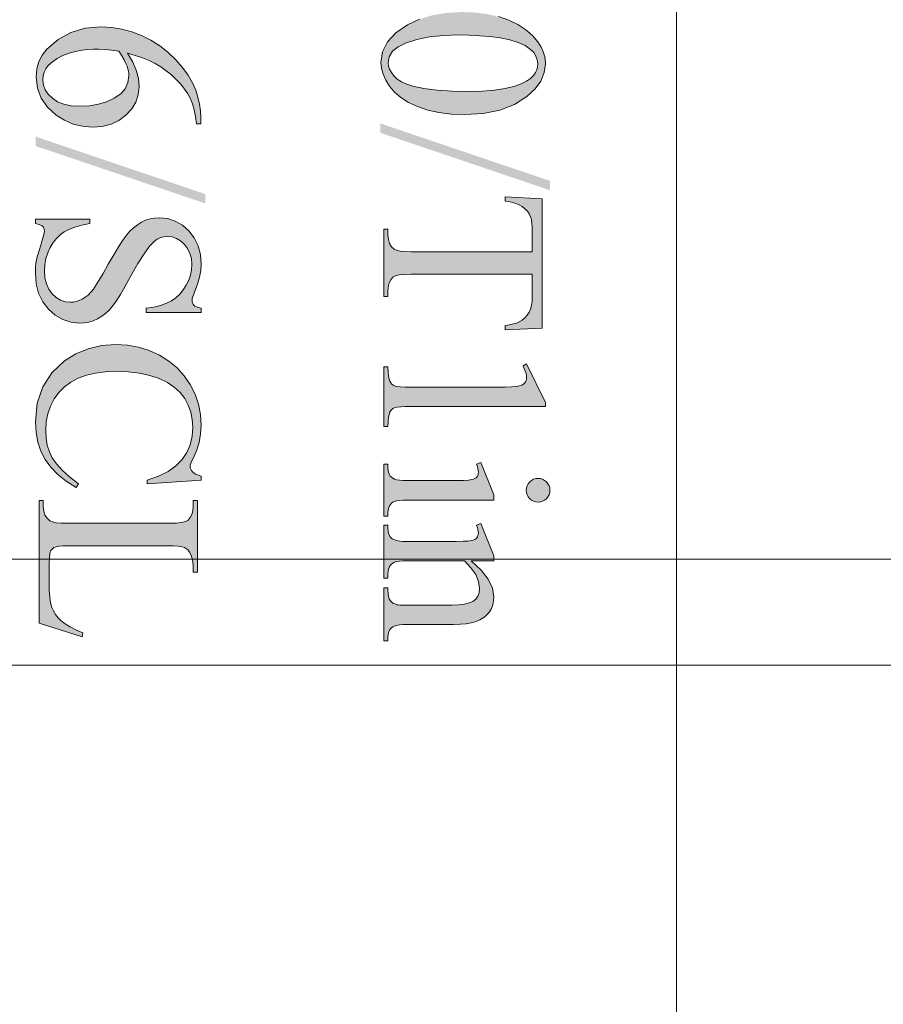
# Model space of a CAD drawing. Extents: x 0 to 85, y 0 to 54.4.
# Drawn here: x 57.5 to 60.8, y 27.7 to 31.4 of the extents above; entities that cross this region are included whole.
import ezdxf

# ---------------------------------------------------------------- set-up
doc = ezdxf.new("R2010")
doc.units = 0
doc.header["$MEASUREMENT"] = 0
doc.layers.add('Copper', color=7, linetype='Continuous', lineweight=0)
doc.layers.add('Text', color=150, linetype='Continuous', lineweight=0)

msp = doc.modelspace()

# ---------------------------------------------------------------- hatches: boundary and pattern name
at = {"layer": 'Text', "linetype": 'Continuous'}
h = msp.add_hatch(color=256, dxfattribs=at)
h.paths.add_polyline_path([(59.1907, 31.4629), (59.2401, 31.4609), (59.2859, 31.4552), (59.3282, 31.4455), (59.3669, 31.432), (59.4015, 31.4153), (59.4313, 31.3961), (59.4565, 31.3743), (59.4769, 31.35), (59.4894, 31.33), (59.4984, 31.3097), (59.5038, 31.289), (59.5056, 31.268), (59.5012, 31.2345), (59.488, 31.2027), (59.4661, 31.1728), (59.4354, 31.1445), (59.3882, 31.1146), (59.3332, 31.0933), (59.2704, 31.0805), (59.2, 31.0762), (59.1499, 31.0781), (59.1038, 31.0837), (59.0615, 31.0931), (59.0232, 31.1062), (58.9893, 31.1222), (58.9604, 31.1403), (58.9365, 31.1604), (58.9176, 31.1827), (58.9032, 31.2057), (58.893, 31.2284), (58.8868, 31.2506), (58.8847, 31.2724), (58.8911, 31.3134), (58.91, 31.3508), (58.9415, 31.3846), (58.9857, 31.4148), (59.0304, 31.4358), (59.0795, 31.4509), (59.133, 31.4599)])
h.paths.add_polyline_path([(59.1797, 31.3765), (59.1208, 31.3746), (59.0676, 31.3688), (59.0201, 31.3593), (58.9782, 31.346), (58.9495, 31.3319), (58.9289, 31.3147), (58.9166, 31.2944), (58.9125, 31.2711), (58.9139, 31.2591), (58.9179, 31.2468), (58.9246, 31.2344), (58.9339, 31.2217), (58.9464, 31.2097), (58.9625, 31.1992), (58.9822, 31.1903), (59.0056, 31.1829), (59.0474, 31.174), (59.0969, 31.1677), (59.1543, 31.1639), (59.2194, 31.1626), (59.2684, 31.1639), (59.3132, 31.1679), (59.3537, 31.1745), (59.39, 31.1838), (59.4135, 31.1923), (59.4334, 31.202), (59.4495, 31.2128), (59.4619, 31.2248), (59.4683, 31.2343), (59.4728, 31.2447), (59.4755, 31.2561), (59.4765, 31.2684), (59.4748, 31.283), (59.4697, 31.2968), (59.4613, 31.3097), (59.4496, 31.3218), (59.4286, 31.3364), (59.4025, 31.3485), (59.3711, 31.358), (59.3345, 31.365), (59.2954, 31.37), (59.2565, 31.3736), (59.218, 31.3757)])
h = msp.add_hatch(color=256, dxfattribs=at)
h.paths.add_polyline_path([(58.2056, 31.0409), (58.1892, 31.0409), (58.1856, 31.0687), (58.1806, 31.0938), (58.1741, 31.1162), (58.1661, 31.1359), (58.1562, 31.1543), (58.1441, 31.1725), (58.1297, 31.1907), (58.113, 31.2087), (58.0946, 31.2259), (58.0752, 31.2415), (58.0548, 31.2556), (58.0334, 31.2682), (58.0104, 31.2795), (57.9854, 31.2899), (57.9583, 31.2993), (57.9291, 31.3077), (57.9482, 31.2759), (57.9618, 31.2441), (57.97, 31.2122), (57.9728, 31.1802), (57.9697, 31.1506), (57.9604, 31.123), (57.945, 31.0975), (57.9234, 31.074), (57.8969, 31.0543), (57.8669, 31.0403), (57.8334, 31.0318), (57.7964, 31.029), (57.7597, 31.0319), (57.7247, 31.0404), (57.6914, 31.0546), (57.6597, 31.0744), (57.6269, 31.104), (57.6035, 31.1379), (57.5894, 31.1763), (57.5847, 31.219), (57.5873, 31.2485), (57.5949, 31.2757), (57.6076, 31.3006), (57.6253, 31.3231), (57.6677, 31.3598), (57.7159, 31.3859), (57.77, 31.4016), (57.8299, 31.4069), (57.8695, 31.4049), (57.9082, 31.3988), (57.9458, 31.3888), (57.9825, 31.3747), (58.0176, 31.3569), (58.0507, 31.3356), (58.0817, 31.3109), (58.1108, 31.2828), (58.1365, 31.2532), (58.1576, 31.2243), (58.1742, 31.196), (58.1862, 31.1683), (58.1946, 31.1415), (58.2007, 31.1155), (58.2043, 31.0905), (58.2056, 31.0665)])
h.paths.add_polyline_path([(57.8969, 31.3152), (57.8686, 31.3186), (57.8431, 31.3211), (57.8205, 31.3226), (57.8008, 31.3231), (57.7792, 31.3221), (57.7566, 31.3192), (57.7332, 31.3143), (57.7089, 31.3075), (57.6853, 31.2987), (57.6644, 31.288), (57.646, 31.2754), (57.6302, 31.2609), (57.6211, 31.2491), (57.6146, 31.236), (57.6107, 31.2217), (57.6094, 31.2063), (57.6117, 31.1876), (57.6185, 31.1699), (57.6298, 31.1533), (57.6456, 31.1377), (57.6656, 31.1245), (57.6895, 31.115), (57.7172, 31.1094), (57.7488, 31.1075), (57.7852, 31.1094), (57.8191, 31.115), (57.8505, 31.1244), (57.8793, 31.1375), (57.9034, 31.154), (57.9206, 31.1737), (57.9309, 31.1966), (57.9344, 31.2226), (57.934, 31.2311), (57.9326, 31.2399), (57.9304, 31.2491), (57.9273, 31.2585), (57.9228, 31.2692), (57.9162, 31.2823), (57.9076, 31.2976)])
for points in [[(59.4932, 30.2706), (59.353, 30.264), (59.353, 30.2808), (59.3702, 30.2834), (59.3847, 30.2865), (59.3966, 30.29), (59.4059, 30.294), (59.4179, 30.3014), (59.4281, 30.3099), (59.4367, 30.3196), (59.4436, 30.3304), (59.4489, 30.3426), (59.4527, 30.3567), (59.455, 30.3725), (59.4557, 30.3901), (59.4557, 30.4743), (58.9989, 30.4743), (58.974, 30.4736), (58.9542, 30.4714), (58.9396, 30.4676), (58.9302, 30.4624), (58.9221, 30.4529), (58.9163, 30.4412), (58.9128, 30.4271), (58.9116, 30.4108), (58.9116, 30.3901), (58.8953, 30.3901), (58.8953, 30.6437), (58.9116, 30.6437), (58.9116, 30.6225), (58.9131, 30.6049), (58.9174, 30.5901), (58.9245, 30.578), (58.9346, 30.5687), (58.9439, 30.5645), (58.9577, 30.5614), (58.9761, 30.5596), (58.9989, 30.559), (59.4557, 30.559), (59.4557, 30.6309), (59.4553, 30.6503), (59.4542, 30.6667), (59.4523, 30.6801), (59.4496, 30.6904), (59.4444, 30.7014), (59.4373, 30.7117), (59.4283, 30.7211), (59.4174, 30.7296), (59.4044, 30.737), (59.3894, 30.7426), (59.3722, 30.7467), (59.353, 30.749), (59.353, 30.7658), (59.4932, 30.7587)], [(58.2069, 30.3293), (58.0001, 30.3293), (58.0001, 30.3456), (58.0283, 30.3503), (58.0535, 30.3567), (58.0757, 30.3646), (58.0949, 30.374), (58.1116, 30.3854), (58.1265, 30.3989), (58.1396, 30.4146), (58.1509, 30.4325), (58.1599, 30.4516), (58.1664, 30.471), (58.1703, 30.4908), (58.1716, 30.5109), (58.1699, 30.5329), (58.1646, 30.5528), (58.1559, 30.5708), (58.1436, 30.5868), (58.1291, 30.5999), (58.1137, 30.6093), (58.0973, 30.6149), (58.0799, 30.6168), (58.0665, 30.6156), (58.0538, 30.612), (58.0416, 30.6061), (58.0301, 30.5978), (58.0122, 30.5794), (57.9915, 30.5516), (57.9681, 30.5144), (57.9419, 30.4677), (57.9207, 30.4292), (57.9021, 30.3972), (57.8862, 30.3719), (57.8729, 30.3533), (57.8603, 30.3389), (57.8467, 30.3262), (57.832, 30.3153), (57.8162, 30.3061), (57.7997, 30.2989), (57.7828, 30.2937), (57.7655, 30.2906), (57.7479, 30.2896), (57.7151, 30.2929), (57.6847, 30.3028), (57.6566, 30.3192), (57.6308, 30.3423), (57.6093, 30.3705), (57.5939, 30.4025), (57.5847, 30.4383), (57.5817, 30.4779), (57.5819, 30.4907), (57.5826, 30.5031), (57.5839, 30.5152), (57.5856, 30.5268), (57.5875, 30.5355), (57.5908, 30.5478), (57.5955, 30.5638), (57.6017, 30.5835), (57.6078, 30.603), (57.6121, 30.6186), (57.6147, 30.6302), (57.6156, 30.6379), (57.6152, 30.6431), (57.614, 30.6478), (57.6119, 30.6518), (57.609, 30.6553), (57.6048, 30.6583), (57.5989, 30.6609), (57.5911, 30.6631), (57.5817, 30.6648), (57.5817, 30.6811), (57.7867, 30.6811), (57.7867, 30.6648), (57.7565, 30.6586), (57.7304, 30.6514), (57.7084, 30.6432), (57.6903, 30.634), (57.675, 30.623), (57.6611, 30.6094), (57.6485, 30.5933), (57.6372, 30.5746), (57.628, 30.5542), (57.6213, 30.5328), (57.6174, 30.5105), (57.616, 30.4871), (57.6179, 30.461), (57.6233, 30.4378), (57.6324, 30.4175), (57.6451, 30.4), (57.6604, 30.3861), (57.6769, 30.3761), (57.6948, 30.3701), (57.7139, 30.3681), (57.725, 30.3688), (57.7361, 30.3711), (57.7472, 30.3749), (57.7585, 30.3802), (57.7695, 30.3871), (57.7802, 30.3957), (57.7905, 30.406), (57.8004, 30.4179), (57.8088, 30.4302), (57.821, 30.45), (57.8369, 30.4772), (57.8566, 30.5118), (57.877, 30.5474), (57.8952, 30.5775), (57.9113, 30.602), (57.9251, 30.6209), (57.9382, 30.6362), (57.952, 30.6494), (57.9665, 30.6608), (57.9816, 30.6701), (57.9974, 30.6774), (58.014, 30.6827), (58.0313, 30.6858), (58.0495, 30.6869), (58.0805, 30.6838), (58.1094, 30.6745), (58.136, 30.6591), (58.1604, 30.6375), (58.1807, 30.6111), (58.1952, 30.5814), (58.204, 30.5483), (58.2069, 30.5118), (58.2054, 30.4876), (58.201, 30.4628), (58.1937, 30.4372), (58.1835, 30.4108), (58.1787, 30.3994), (58.1752, 30.3898), (58.1732, 30.382), (58.1725, 30.376), (58.1729, 30.3705), (58.1742, 30.3656), (58.1763, 30.3612), (58.1793, 30.3573), (58.1836, 30.3538), (58.1896, 30.3507), (58.1974, 30.348), (58.2069, 30.3456)], [(58.2069, 29.6974), (58.0036, 29.6838), (58.0036, 29.6974), (58.0461, 29.7126), (58.0821, 29.7306), (58.1118, 29.7516), (58.135, 29.7755), (58.1526, 29.8021), (58.1651, 29.8313), (58.1726, 29.863), (58.1751, 29.8972), (58.1732, 29.9262), (58.1676, 29.9538), (58.1581, 29.98), (58.1449, 30.0048), (58.1276, 30.0275), (58.1057, 30.0477), (58.0794, 30.0653), (58.0486, 30.0804), (58.0135, 30.0924), (57.9744, 30.101), (57.9313, 30.1062), (57.8841, 30.1079), (57.8449, 30.1063), (57.8084, 30.1014), (57.7746, 30.0933), (57.7435, 30.0819), (57.7154, 30.0673), (57.6909, 30.0493), (57.6698, 30.0281), (57.6522, 30.0037), (57.6383, 29.9766), (57.6284, 29.9477), (57.6224, 29.917), (57.6205, 29.8844), (57.622, 29.8561), (57.6267, 29.8296), (57.6345, 29.8048), (57.6454, 29.7817), (57.6609, 29.7588), (57.6826, 29.7349), (57.7104, 29.7099), (57.7444, 29.6838), (57.7355, 29.6701), (57.6983, 29.6935), (57.6664, 29.7188), (57.6399, 29.746), (57.6187, 29.775), (57.6025, 29.8064), (57.5909, 29.8406), (57.584, 29.8776), (57.5817, 29.9175), (57.5885, 29.9876), (57.6092, 30.0493), (57.6437, 30.1026), (57.6919, 30.1476), (57.7347, 30.1742), (57.7812, 30.1933), (57.8313, 30.2047), (57.885, 30.2085), (57.9289, 30.206), (57.9709, 30.1984), (58.0111, 30.1859), (58.0495, 30.1683), (58.0848, 30.1464), (58.116, 30.1207), (58.1429, 30.0912), (58.1657, 30.0579), (58.1837, 30.0219), (58.1966, 29.9843), (58.2043, 29.9451), (58.2069, 29.9042), (58.2049, 29.8719), (58.1989, 29.8399), (58.189, 29.808), (58.1751, 29.7764), (58.1709, 29.7678), (58.1679, 29.7605), (58.166, 29.7545), (58.1654, 29.7499), (58.166, 29.7442), (58.1675, 29.7388), (58.1701, 29.7338), (58.1738, 29.7292), (58.1803, 29.7239), (58.188, 29.7194), (58.1969, 29.7157), (58.2069, 29.7129)], [(59.4346, 30.1357), (59.5056, 29.9902), (59.5056, 29.9757), (59.0007, 29.9757), (58.9779, 29.9754), (58.9599, 29.9746), (58.9466, 29.9733), (58.9381, 29.9715), (58.9323, 29.9688), (58.9272, 29.965), (58.9228, 29.9601), (58.9191, 29.9541), (58.9162, 29.9457), (58.914, 29.934), (58.9124, 29.9188), (58.9116, 29.9003), (58.8953, 29.9003), (58.8953, 30.1251), (58.9116, 30.1251), (58.9124, 30.1058), (58.9139, 30.0903), (58.9161, 30.0785), (58.9189, 30.0705), (58.9224, 30.0648), (58.9264, 30.06), (58.931, 30.0562), (58.9361, 30.0533), (58.9442, 30.0511), (58.9577, 30.0496), (58.9765, 30.0487), (59.0007, 30.0484), (59.3235, 30.0484), (59.3532, 30.0487), (59.377, 30.0495), (59.3951, 30.0509), (59.4072, 30.0528), (59.4138, 30.0547), (59.4195, 30.0572), (59.4242, 30.0603), (59.428, 30.0641), (59.4308, 30.0684), (59.4329, 30.073), (59.4342, 30.0782), (59.4346, 30.0837), (59.4337, 30.0926), (59.4312, 30.1032), (59.4269, 30.1153), (59.4209, 30.1291)], [(57.7607, 29.1212), (57.7576, 29.1066), (57.5953, 29.1578), (57.5953, 29.6207), (57.6116, 29.6207), (57.6116, 29.5982), (57.6132, 29.5806), (57.6178, 29.5657), (57.6255, 29.5535), (57.6363, 29.544), (57.6457, 29.54), (57.6597, 29.5371), (57.6783, 29.5353), (57.7016, 29.5347), (58.0874, 29.5347), (58.1128, 29.5355), (58.1329, 29.5378), (58.1478, 29.5417), (58.1575, 29.5471), (58.166, 29.5567), (58.172, 29.5685), (58.1757, 29.5823), (58.1769, 29.5982), (58.1769, 29.6207), (58.1932, 29.6207), (58.1932, 29.35), (58.1769, 29.35), (58.1765, 29.372), (58.1749, 29.3905), (58.1721, 29.4054), (58.1681, 29.4168), (58.1631, 29.4256), (58.1576, 29.4329), (58.1515, 29.4387), (58.1447, 29.443), (58.1352, 29.4461), (58.1208, 29.4483), (58.1015, 29.4496), (58.0772, 29.4501), (57.7016, 29.4501), (57.6847, 29.4496), (57.6707, 29.4483), (57.6596, 29.4461), (57.6513, 29.443), (57.647, 29.44), (57.6433, 29.4363), (57.6402, 29.4319), (57.6377, 29.4267), (57.6357, 29.4183), (57.6343, 29.404), (57.6335, 29.3839), (57.6332, 29.3579), (57.6332, 29.3143), (57.6339, 29.2825), (57.6358, 29.2558), (57.6389, 29.2342), (57.6434, 29.2177), (57.6494, 29.2041), (57.6574, 29.1912), (57.6674, 29.1788), (57.6793, 29.167), (57.6941, 29.1556), (57.7126, 29.1441), (57.7348, 29.1326)], [(59.2256, 29.3932), (59.263, 29.3581), (59.2897, 29.3239), (59.3058, 29.2904), (59.3111, 29.2578), (59.3101, 29.2419), (59.307, 29.2271), (59.3018, 29.2135), (59.2946, 29.201), (59.285, 29.1897), (59.2727, 29.1796), (59.2577, 29.1707), (59.2401, 29.1631), (59.2251, 29.1588), (59.2066, 29.1558), (59.1846, 29.154), (59.159, 29.1534), (58.9866, 29.1534), (58.969, 29.153), (58.9544, 29.1518), (58.9429, 29.1499), (58.9346, 29.1472), (58.9294, 29.1444), (58.9248, 29.1408), (58.9208, 29.1366), (58.9174, 29.1315), (58.9147, 29.125), (58.9127, 29.1161), (58.9116, 29.105), (58.9112, 29.0916), (58.8953, 29.0916), (58.8953, 29.2914), (58.9112, 29.2914), (58.9112, 29.283), (58.9117, 29.2699), (58.9133, 29.259), (58.916, 29.2502), (58.9198, 29.2435), (58.9246, 29.2383), (58.9304, 29.234), (58.9373, 29.2305), (58.9451, 29.2279), (58.9502, 29.2271), (58.9588, 29.2265), (58.9709, 29.2262), (58.9866, 29.2261), (59.1519, 29.2261), (59.1776, 29.227), (59.1995, 29.2297), (59.2176, 29.2342), (59.232, 29.2404), (59.2429, 29.2488), (59.2507, 29.2597), (59.2553, 29.273), (59.2569, 29.2887), (59.2533, 29.3149), (59.2425, 29.3411), (59.2246, 29.3672), (59.1996, 29.3932), (58.9866, 29.3932), (58.9681, 29.3929), (58.9534, 29.392), (58.9427, 29.3905), (58.9359, 29.3884), (58.9299, 29.385), (58.9248, 29.381), (58.9206, 29.3765), (58.9172, 29.3714), (58.9145, 29.3646), (58.9127, 29.355), (58.9116, 29.3427), (58.9112, 29.3275), (58.8953, 29.3275), (58.8953, 29.5272), (58.9112, 29.5272), (58.9112, 29.5184), (58.9122, 29.5043), (58.9151, 29.4926), (58.92, 29.4834), (58.9269, 29.4768), (58.9365, 29.472), (58.9496, 29.4687), (58.9663, 29.4666), (58.9866, 29.466), (59.1365, 29.466), (59.1693, 29.4662), (59.195, 29.4668), (59.2136, 29.4678), (59.2251, 29.4693), (59.2324, 29.4711), (59.2385, 29.4735), (59.2432, 29.4762), (59.2467, 29.4794), (59.2492, 29.4831), (59.251, 29.4874), (59.2521, 29.4923), (59.2525, 29.4977), (59.2521, 29.5042), (59.2508, 29.5113), (59.2487, 29.519), (59.2459, 29.5272), (59.2617, 29.5339), (59.3111, 29.4122), (59.3111, 29.3932)]]:
    msp.add_hatch(color=256, dxfattribs=at).paths.add_polyline_path(points)
h = msp.add_hatch(color=256, dxfattribs=at)
h.paths.add_polyline_path([(59.5223, 29.6591), (59.5215, 29.6502), (59.5191, 29.6419), (59.515, 29.6344), (59.5093, 29.6276), (59.5025, 29.6219), (59.4949, 29.6178), (59.4867, 29.6154), (59.4778, 29.6146), (59.4688, 29.6154), (59.4606, 29.6178), (59.453, 29.6219), (59.446, 29.6276), (59.4402, 29.6344), (59.4361, 29.6419), (59.4336, 29.6502), (59.4328, 29.6591), (59.4336, 29.668), (59.4361, 29.6763), (59.4402, 29.6839), (59.446, 29.6908), (59.453, 29.6966), (59.4606, 29.7007), (59.4688, 29.7032), (59.4778, 29.7041), (59.4867, 29.7032), (59.4949, 29.7008), (59.5025, 29.6967), (59.5093, 29.691), (59.515, 29.6842), (59.5191, 29.6766), (59.5215, 29.6682)])
h.paths.add_polyline_path([(59.3111, 29.6225), (58.9866, 29.6225), (58.9692, 29.6221), (58.955, 29.6211), (58.944, 29.6194), (58.9361, 29.617), (58.9302, 29.6139), (58.9251, 29.6101), (58.9209, 29.6057), (58.9174, 29.6007), (58.9147, 29.5941), (58.9127, 29.5854), (58.9116, 29.5744), (58.9112, 29.5612), (58.8953, 29.5612), (58.8953, 29.7574), (58.9112, 29.7574), (58.9116, 29.7438), (58.9126, 29.7327), (58.9144, 29.724), (58.9169, 29.7177), (58.9203, 29.7129), (58.9245, 29.7086), (58.9297, 29.7049), (58.9359, 29.7016), (58.944, 29.699), (58.9552, 29.6972), (58.9694, 29.6961), (58.9866, 29.6957), (59.1422, 29.6957), (59.1722, 29.6959), (59.1964, 29.6967), (59.2147, 29.6979), (59.2273, 29.6996), (59.2339, 29.7014), (59.2393, 29.7036), (59.2437, 29.7063), (59.247, 29.7093), (59.2494, 29.713), (59.2511, 29.7172), (59.2521, 29.722), (59.2525, 29.7274), (59.2521, 29.7339), (59.2508, 29.7411), (59.2487, 29.7489), (59.2459, 29.7574), (59.2617, 29.7636), (59.3111, 29.6419)])

# ---------------------------------------------------------------- linework, layer by layer
at = {"layer": 'Copper'}
for p, q in [((65.2172, 29.4), (52.0172, 29.4)), ((65.3828, 29), (52.1828, 29))]:
    msp.add_line(p, q, dxfattribs=at)
at = {"layer": 'Text', "linetype": 'Continuous', "lineweight": 0}
msp.add_line((60, 25.52), (60, 33), dxfattribs=at)
for points in [[(59.3282, 31.4455), (59.3669, 31.432), (59.4015, 31.4153), (59.4313, 31.3961), (59.4565, 31.3743), (59.4769, 31.35), (59.4894, 31.33), (59.4984, 31.3097), (59.5038, 31.289), (59.5056, 31.268), (59.5012, 31.2345), (59.488, 31.2027), (59.4661, 31.1728), (59.4354, 31.1445), (59.3882, 31.1146), (59.3332, 31.0933), (59.2704, 31.0805), (59.2, 31.0762), (59.1499, 31.0781), (59.1038, 31.0837), (59.0615, 31.0931), (59.0232, 31.1062), (58.9893, 31.1222), (58.9604, 31.1403), (58.9365, 31.1604), (58.9176, 31.1827), (58.9032, 31.2057), (58.893, 31.2284), (58.8868, 31.2506), (58.8847, 31.2724), (58.8911, 31.3134), (58.91, 31.3508), (58.9415, 31.3846), (58.9857, 31.4148), (59.0304, 31.4358)], [(58.2056, 31.0409), (58.1892, 31.0409), (58.1856, 31.0687), (58.1806, 31.0938), (58.1741, 31.1162), (58.1661, 31.1359), (58.1562, 31.1543), (58.1441, 31.1725), (58.1297, 31.1907), (58.113, 31.2087), (58.0946, 31.2259), (58.0752, 31.2415), (58.0548, 31.2556), (58.0334, 31.2682), (58.0104, 31.2795), (57.9854, 31.2899), (57.9583, 31.2993), (57.9291, 31.3077), (57.9482, 31.2759), (57.9618, 31.2441), (57.97, 31.2122), (57.9728, 31.1802), (57.9697, 31.1506), (57.9604, 31.123), (57.945, 31.0975), (57.9234, 31.074), (57.8969, 31.0543), (57.8669, 31.0403), (57.8334, 31.0318), (57.7964, 31.029), (57.7597, 31.0319), (57.7247, 31.0404), (57.6914, 31.0546), (57.6597, 31.0744), (57.6269, 31.104), (57.6035, 31.1379), (57.5894, 31.1763), (57.5847, 31.219), (57.5873, 31.2485), (57.5949, 31.2757), (57.6076, 31.3006), (57.6253, 31.3231), (57.6677, 31.3598), (57.7159, 31.3859), (57.77, 31.4016), (57.8299, 31.4069), (57.8695, 31.4049), (57.9082, 31.3988), (57.9458, 31.3888), (57.9825, 31.3747), (58.0176, 31.3569), (58.0507, 31.3356), (58.0817, 31.3109), (58.1108, 31.2828), (58.1365, 31.2532), (58.1576, 31.2243), (58.1742, 31.196), (58.1862, 31.1683), (58.1946, 31.1415), (58.2007, 31.1155), (58.2043, 31.0905), (58.2056, 31.0665), (58.2056, 31.0409)], [(59.1797, 31.3765), (59.1208, 31.3746), (59.0676, 31.3688), (59.0201, 31.3593), (58.9782, 31.346), (58.9495, 31.3319), (58.9289, 31.3147), (58.9166, 31.2944), (58.9125, 31.2711), (58.9139, 31.2591), (58.9179, 31.2468), (58.9246, 31.2344), (58.9339, 31.2217), (58.9464, 31.2097), (58.9625, 31.1992), (58.9822, 31.1903), (59.0056, 31.1829), (59.0474, 31.174), (59.0969, 31.1677), (59.1543, 31.1639), (59.2194, 31.1626), (59.2684, 31.1639), (59.3132, 31.1679), (59.3537, 31.1745), (59.39, 31.1838), (59.4135, 31.1923), (59.4334, 31.202), (59.4495, 31.2128), (59.4619, 31.2248), (59.4683, 31.2343), (59.4728, 31.2447), (59.4755, 31.2561), (59.4765, 31.2684), (59.4748, 31.283), (59.4697, 31.2968), (59.4613, 31.3097), (59.4496, 31.3218), (59.4286, 31.3364), (59.4025, 31.3485), (59.3711, 31.358), (59.3345, 31.365), (59.2954, 31.37), (59.2565, 31.3736), (59.218, 31.3757), (59.1797, 31.3765), (59.1797, 31.3765)], [(57.8969, 31.3152), (57.8686, 31.3186), (57.8431, 31.3211), (57.8205, 31.3226), (57.8008, 31.3231), (57.7792, 31.3221), (57.7566, 31.3192), (57.7332, 31.3143), (57.7089, 31.3075), (57.6853, 31.2987), (57.6644, 31.288), (57.646, 31.2754), (57.6302, 31.2609), (57.6211, 31.2491), (57.6146, 31.236), (57.6107, 31.2217), (57.6094, 31.2063), (57.6117, 31.1876), (57.6185, 31.1699), (57.6298, 31.1533), (57.6456, 31.1377), (57.6656, 31.1245), (57.6895, 31.115), (57.7172, 31.1094), (57.7488, 31.1075), (57.7852, 31.1094), (57.8191, 31.115), (57.8505, 31.1244), (57.8793, 31.1375), (57.9034, 31.154), (57.9206, 31.1737), (57.9309, 31.1966), (57.9344, 31.2226), (57.934, 31.2311), (57.9326, 31.2399), (57.9304, 31.2491), (57.9273, 31.2585), (57.9228, 31.2692), (57.9162, 31.2823), (57.9076, 31.2976), (57.8969, 31.3152), (57.8969, 31.3152)], [(59.4932, 30.2706), (59.353, 30.264), (59.353, 30.2808), (59.3702, 30.2834), (59.3847, 30.2865), (59.3966, 30.29), (59.4059, 30.294), (59.4179, 30.3014), (59.4281, 30.3099), (59.4367, 30.3196), (59.4436, 30.3304), (59.4489, 30.3426), (59.4527, 30.3567), (59.455, 30.3725), (59.4557, 30.3901), (59.4557, 30.4743), (58.9989, 30.4743), (58.974, 30.4736), (58.9542, 30.4714), (58.9396, 30.4676), (58.9302, 30.4624), (58.9221, 30.4529), (58.9163, 30.4412), (58.9128, 30.4271), (58.9116, 30.4108), (58.9116, 30.3901), (58.8953, 30.3901), (58.8953, 30.6437), (58.9116, 30.6437), (58.9116, 30.6225), (58.9131, 30.6049), (58.9174, 30.5901), (58.9245, 30.578), (58.9346, 30.5687), (58.9439, 30.5645), (58.9577, 30.5614), (58.9761, 30.5596), (58.9989, 30.559), (59.4557, 30.559), (59.4557, 30.6309), (59.4553, 30.6503), (59.4542, 30.6667), (59.4523, 30.6801), (59.4496, 30.6904), (59.4444, 30.7014), (59.4373, 30.7117), (59.4283, 30.7211), (59.4174, 30.7296), (59.4044, 30.737), (59.3894, 30.7426), (59.3722, 30.7467), (59.353, 30.749), (59.353, 30.7658), (59.4932, 30.7587), (59.4932, 30.2706)], [(58.2069, 30.3293), (58.0001, 30.3293), (58.0001, 30.3456), (58.0283, 30.3503), (58.0535, 30.3567), (58.0757, 30.3646), (58.0949, 30.374), (58.1116, 30.3854), (58.1265, 30.3989), (58.1396, 30.4146), (58.1509, 30.4325), (58.1599, 30.4516), (58.1664, 30.471), (58.1703, 30.4908), (58.1716, 30.5109), (58.1699, 30.5329), (58.1646, 30.5528), (58.1559, 30.5708), (58.1436, 30.5868), (58.1291, 30.5999), (58.1137, 30.6093), (58.0973, 30.6149), (58.0799, 30.6168), (58.0665, 30.6156), (58.0538, 30.612), (58.0416, 30.6061), (58.0301, 30.5978), (58.0122, 30.5794), (57.9915, 30.5516), (57.9681, 30.5144), (57.9419, 30.4677), (57.9207, 30.4292), (57.9021, 30.3972), (57.8862, 30.3719), (57.8729, 30.3533), (57.8603, 30.3389), (57.8467, 30.3262), (57.832, 30.3153), (57.8162, 30.3061), (57.7997, 30.2989), (57.7828, 30.2937), (57.7655, 30.2906), (57.7479, 30.2896), (57.7151, 30.2929), (57.6847, 30.3028), (57.6566, 30.3192), (57.6308, 30.3423), (57.6093, 30.3705), (57.5939, 30.4025), (57.5847, 30.4383), (57.5817, 30.4779), (57.5819, 30.4907), (57.5826, 30.5031), (57.5839, 30.5152), (57.5856, 30.5268), (57.5875, 30.5355), (57.5908, 30.5478), (57.5955, 30.5638), (57.6017, 30.5835), (57.6078, 30.603), (57.6121, 30.6186), (57.6147, 30.6302), (57.6156, 30.6379), (57.6152, 30.6431), (57.614, 30.6478), (57.6119, 30.6518), (57.609, 30.6553), (57.6048, 30.6583), (57.5989, 30.6609), (57.5911, 30.6631), (57.5817, 30.6648), (57.5817, 30.6811), (57.7867, 30.6811), (57.7867, 30.6648), (57.7565, 30.6586), (57.7304, 30.6514), (57.7084, 30.6432), (57.6903, 30.634), (57.675, 30.623), (57.6611, 30.6094), (57.6485, 30.5933), (57.6372, 30.5746), (57.628, 30.5542), (57.6213, 30.5328), (57.6174, 30.5105), (57.616, 30.4871), (57.6179, 30.461), (57.6233, 30.4378), (57.6324, 30.4175), (57.6451, 30.4), (57.6604, 30.3861), (57.6769, 30.3761), (57.6948, 30.3701), (57.7139, 30.3681), (57.725, 30.3688), (57.7361, 30.3711), (57.7472, 30.3749), (57.7585, 30.3802), (57.7695, 30.3871), (57.7802, 30.3957), (57.7905, 30.406), (57.8004, 30.4179), (57.8088, 30.4302), (57.821, 30.45), (57.8369, 30.4772), (57.8566, 30.5118), (57.877, 30.5474), (57.8952, 30.5775), (57.9113, 30.602), (57.9251, 30.6209), (57.9382, 30.6362), (57.952, 30.6494), (57.9665, 30.6608), (57.9816, 30.6701), (57.9974, 30.6774), (58.014, 30.6827), (58.0313, 30.6858), (58.0495, 30.6869), (58.0805, 30.6838), (58.1094, 30.6745), (58.136, 30.6591), (58.1604, 30.6375), (58.1807, 30.6111), (58.1952, 30.5814), (58.204, 30.5483), (58.2069, 30.5118), (58.2054, 30.4876), (58.201, 30.4628), (58.1937, 30.4372), (58.1835, 30.4108), (58.1787, 30.3994), (58.1752, 30.3898), (58.1732, 30.382), (58.1725, 30.376), (58.1729, 30.3705), (58.1742, 30.3656), (58.1763, 30.3612), (58.1793, 30.3573), (58.1836, 30.3538), (58.1896, 30.3507), (58.1974, 30.348), (58.2069, 30.3456), (58.2069, 30.3293)], [(58.2069, 29.6974), (58.0036, 29.6838), (58.0036, 29.6974), (58.0461, 29.7126), (58.0821, 29.7306), (58.1118, 29.7516), (58.135, 29.7755), (58.1526, 29.8021), (58.1651, 29.8313), (58.1726, 29.863), (58.1751, 29.8972), (58.1732, 29.9262), (58.1676, 29.9538), (58.1581, 29.98), (58.1449, 30.0048), (58.1276, 30.0275), (58.1057, 30.0477), (58.0794, 30.0653), (58.0486, 30.0804), (58.0135, 30.0924), (57.9744, 30.101), (57.9313, 30.1062), (57.8841, 30.1079), (57.8449, 30.1063), (57.8084, 30.1014), (57.7746, 30.0933), (57.7435, 30.0819), (57.7154, 30.0673), (57.6909, 30.0493), (57.6698, 30.0281), (57.6522, 30.0037), (57.6383, 29.9766), (57.6284, 29.9477), (57.6224, 29.917), (57.6205, 29.8844), (57.622, 29.8561), (57.6267, 29.8296), (57.6345, 29.8048), (57.6454, 29.7817), (57.6609, 29.7588), (57.6826, 29.7349), (57.7104, 29.7099), (57.7444, 29.6838), (57.7355, 29.6701), (57.6983, 29.6935), (57.6664, 29.7188), (57.6399, 29.746), (57.6187, 29.775), (57.6025, 29.8064), (57.5909, 29.8406), (57.584, 29.8776), (57.5817, 29.9175), (57.5885, 29.9876), (57.6092, 30.0493), (57.6437, 30.1026), (57.6919, 30.1476), (57.7347, 30.1742), (57.7812, 30.1933), (57.8313, 30.2047), (57.885, 30.2085), (57.9289, 30.206), (57.9709, 30.1984), (58.0111, 30.1859), (58.0495, 30.1683), (58.0848, 30.1464), (58.116, 30.1207), (58.1429, 30.0912), (58.1657, 30.0579), (58.1837, 30.0219), (58.1966, 29.9843), (58.2043, 29.9451), (58.2069, 29.9042), (58.2049, 29.8719), (58.1989, 29.8399), (58.189, 29.808), (58.1751, 29.7764), (58.1709, 29.7678), (58.1679, 29.7605), (58.166, 29.7545), (58.1654, 29.7499), (58.166, 29.7442), (58.1675, 29.7388), (58.1701, 29.7338), (58.1738, 29.7292), (58.1803, 29.7239), (58.188, 29.7194), (58.1969, 29.7157), (58.2069, 29.7129), (58.2069, 29.6974)], [(59.4346, 30.1357), (59.5056, 29.9902), (59.5056, 29.9757), (59.0007, 29.9757), (58.9779, 29.9754), (58.9599, 29.9746), (58.9466, 29.9733), (58.9381, 29.9715), (58.9323, 29.9688), (58.9272, 29.965), (58.9228, 29.9601), (58.9191, 29.9541), (58.9162, 29.9457), (58.914, 29.934), (58.9124, 29.9188), (58.9116, 29.9003), (58.8953, 29.9003), (58.8953, 30.1251), (58.9116, 30.1251), (58.9124, 30.1058), (58.9139, 30.0903), (58.9161, 30.0785), (58.9189, 30.0705), (58.9224, 30.0648), (58.9264, 30.06), (58.931, 30.0562), (58.9361, 30.0533), (58.9442, 30.0511), (58.9577, 30.0496), (58.9765, 30.0487), (59.0007, 30.0484), (59.3235, 30.0484), (59.3532, 30.0487), (59.377, 30.0495), (59.3951, 30.0509), (59.4072, 30.0528), (59.4138, 30.0547), (59.4195, 30.0572), (59.4242, 30.0603), (59.428, 30.0641), (59.4308, 30.0684), (59.4329, 30.073), (59.4342, 30.0782), (59.4346, 30.0837), (59.4337, 30.0926), (59.4312, 30.1032), (59.4269, 30.1153), (59.4209, 30.1291), (59.4346, 30.1357)], [(59.3111, 29.6225), (58.9866, 29.6225), (58.9692, 29.6221), (58.955, 29.6211), (58.944, 29.6194), (58.9361, 29.617), (58.9302, 29.6139), (58.9251, 29.6101), (58.9209, 29.6057), (58.9174, 29.6007), (58.9147, 29.5941), (58.9127, 29.5854), (58.9116, 29.5744), (58.9112, 29.5612), (58.8953, 29.5612), (58.8953, 29.7574), (58.9112, 29.7574), (58.9116, 29.7438), (58.9126, 29.7327), (58.9144, 29.724), (58.9169, 29.7177), (58.9203, 29.7129), (58.9245, 29.7086), (58.9297, 29.7049), (58.9359, 29.7016), (58.944, 29.699), (58.9552, 29.6972), (58.9694, 29.6961), (58.9866, 29.6957), (59.1422, 29.6957), (59.1722, 29.6959), (59.1964, 29.6967), (59.2147, 29.6979), (59.2273, 29.6996), (59.2339, 29.7014), (59.2393, 29.7036), (59.2437, 29.7063), (59.247, 29.7093), (59.2494, 29.713), (59.2511, 29.7172), (59.2521, 29.722), (59.2525, 29.7274), (59.2521, 29.7339), (59.2508, 29.7411), (59.2487, 29.7489), (59.2459, 29.7574), (59.2617, 29.7636), (59.3111, 29.6419), (59.3111, 29.6225)], [(59.5223, 29.6591), (59.5215, 29.6502), (59.5191, 29.6419), (59.515, 29.6344), (59.5093, 29.6276), (59.5025, 29.6219), (59.4949, 29.6178), (59.4867, 29.6154), (59.4778, 29.6146), (59.4688, 29.6154), (59.4606, 29.6178), (59.453, 29.6219), (59.446, 29.6276), (59.4402, 29.6344), (59.4361, 29.6419), (59.4336, 29.6502), (59.4328, 29.6591), (59.4336, 29.668), (59.4361, 29.6763), (59.4402, 29.6839), (59.446, 29.6908), (59.453, 29.6966), (59.4606, 29.7007), (59.4688, 29.7032), (59.4778, 29.7041), (59.4867, 29.7032), (59.4949, 29.7008), (59.5025, 29.6967), (59.5093, 29.691), (59.515, 29.6842), (59.5191, 29.6766), (59.5215, 29.6682), (59.5223, 29.6591), (59.5223, 29.6591)], [(57.7607, 29.1212), (57.7576, 29.1066), (57.5953, 29.1578), (57.5953, 29.6207), (57.6116, 29.6207), (57.6116, 29.5982), (57.6132, 29.5806), (57.6178, 29.5657), (57.6255, 29.5535), (57.6363, 29.544), (57.6457, 29.54), (57.6597, 29.5371), (57.6783, 29.5353), (57.7016, 29.5347), (58.0874, 29.5347), (58.1128, 29.5355), (58.1329, 29.5378), (58.1478, 29.5417), (58.1575, 29.5471), (58.166, 29.5567), (58.172, 29.5685), (58.1757, 29.5823), (58.1769, 29.5982), (58.1769, 29.6207), (58.1932, 29.6207), (58.1932, 29.35), (58.1769, 29.35), (58.1765, 29.372), (58.1749, 29.3905), (58.1721, 29.4054), (58.1681, 29.4168), (58.1631, 29.4256), (58.1576, 29.4329), (58.1515, 29.4387), (58.1447, 29.443), (58.1352, 29.4461), (58.1208, 29.4483), (58.1015, 29.4496), (58.0772, 29.4501), (57.7016, 29.4501), (57.6847, 29.4496), (57.6707, 29.4483), (57.6596, 29.4461), (57.6513, 29.443), (57.647, 29.44), (57.6433, 29.4363), (57.6402, 29.4319), (57.6377, 29.4267), (57.6357, 29.4183), (57.6343, 29.404), (57.6335, 29.3839), (57.6332, 29.3579), (57.6332, 29.3143), (57.6339, 29.2825), (57.6358, 29.2558), (57.6389, 29.2342), (57.6434, 29.2177), (57.6494, 29.2041), (57.6574, 29.1912), (57.6674, 29.1788), (57.6793, 29.167), (57.6941, 29.1556), (57.7126, 29.1441), (57.7348, 29.1326), (57.7607, 29.1212), (57.7607, 29.1212)], [(59.2256, 29.3932), (59.263, 29.3581), (59.2897, 29.3239), (59.3058, 29.2904), (59.3111, 29.2578), (59.3101, 29.2419), (59.307, 29.2271), (59.3018, 29.2135), (59.2946, 29.201), (59.285, 29.1897), (59.2727, 29.1796), (59.2577, 29.1707), (59.2401, 29.1631), (59.2251, 29.1588), (59.2066, 29.1558), (59.1846, 29.154), (59.159, 29.1534), (58.9866, 29.1534), (58.969, 29.153), (58.9544, 29.1518), (58.9429, 29.1499), (58.9346, 29.1472), (58.9294, 29.1444), (58.9248, 29.1408), (58.9208, 29.1366), (58.9174, 29.1315), (58.9147, 29.125), (58.9127, 29.1161), (58.9116, 29.105), (58.9112, 29.0916), (58.8953, 29.0916), (58.8953, 29.2914), (58.9112, 29.2914), (58.9112, 29.283), (58.9117, 29.2699), (58.9133, 29.259), (58.916, 29.2502), (58.9198, 29.2435), (58.9246, 29.2383), (58.9304, 29.234), (58.9373, 29.2305), (58.9451, 29.2279), (58.9502, 29.2271), (58.9588, 29.2265), (58.9709, 29.2262), (58.9866, 29.2261), (59.1519, 29.2261), (59.1776, 29.227), (59.1995, 29.2297), (59.2176, 29.2342), (59.232, 29.2404), (59.2429, 29.2488), (59.2507, 29.2597), (59.2553, 29.273), (59.2569, 29.2887), (59.2533, 29.3149), (59.2425, 29.3411), (59.2246, 29.3672), (59.1996, 29.3932), (58.9866, 29.3932), (58.9681, 29.3929), (58.9534, 29.392), (58.9427, 29.3905), (58.9359, 29.3884), (58.9299, 29.385), (58.9248, 29.381), (58.9206, 29.3765), (58.9172, 29.3714), (58.9145, 29.3646), (58.9127, 29.355), (58.9116, 29.3427), (58.9112, 29.3275), (58.8953, 29.3275), (58.8953, 29.5272), (58.9112, 29.5272), (58.9112, 29.5184), (58.9122, 29.5043), (58.9151, 29.4926), (58.92, 29.4834), (58.9269, 29.4768), (58.9365, 29.472), (58.9496, 29.4687), (58.9663, 29.4666), (58.9866, 29.466), (59.1365, 29.466), (59.1693, 29.4662), (59.195, 29.4668), (59.2136, 29.4678), (59.2251, 29.4693), (59.2324, 29.4711), (59.2385, 29.4735), (59.2432, 29.4762), (59.2467, 29.4794), (59.2492, 29.4831), (59.251, 29.4874), (59.2521, 29.4923), (59.2525, 29.4977), (59.2521, 29.5042), (59.2508, 29.5113), (59.2487, 29.519), (59.2459, 29.5272), (59.2617, 29.5339), (59.3111, 29.4122), (59.3111, 29.3932), (59.2256, 29.3932)]]:
    msp.add_lwpolyline(points, dxfattribs=at)
at = {"layer": 'Text', "linetype": 'Continuous'}
for points in [[(59.5223, 30.7909), (58.883, 31.0074), (59.5223, 30.8262), (58.883, 31.0427)], [(58.2223, 30.7411), (57.583, 30.9576), (58.2223, 30.7764), (57.583, 30.9929)]]:
    msp.add_solid(points, dxfattribs=at)

doc.saveas('drawing.dxf')
